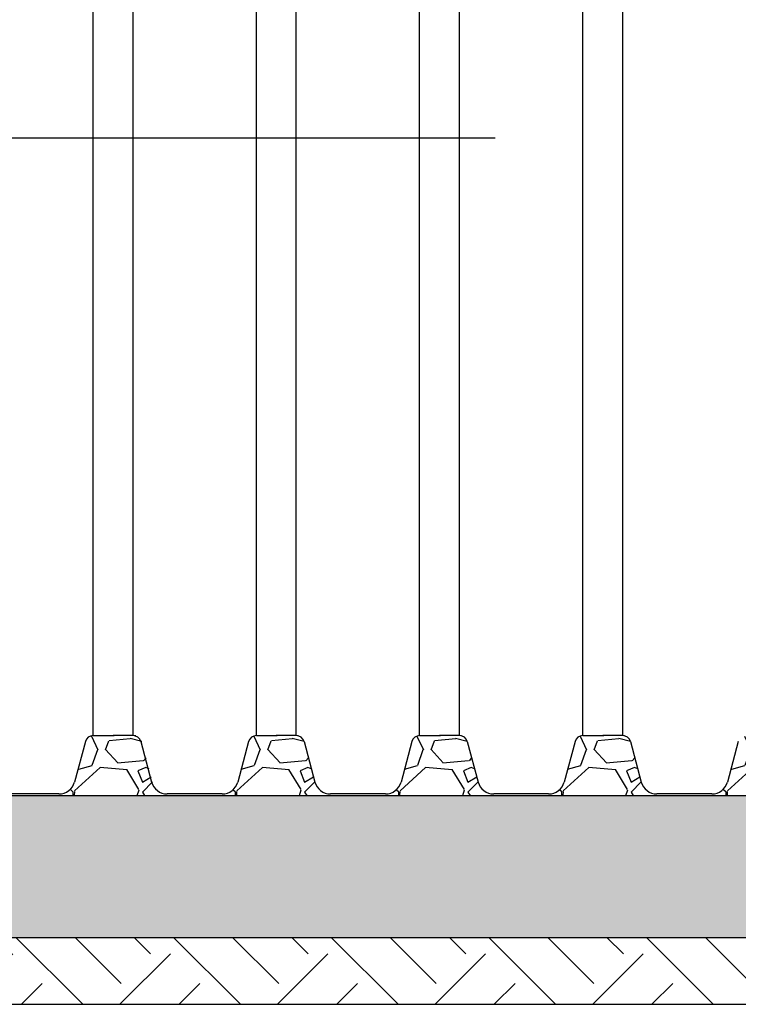
# Model space of a CAD drawing. Units: inches. Extents: x 0 to 594, y 0 to 459.
# Drawn here: x 389 to 421, y 239 to 283 of the extents above; entities that cross this region are included whole.
import ezdxf

# ---------------------------------------------------------------- set-up
doc = ezdxf.new("R2010")
doc.units = ezdxf.units.IN
doc.header["$LTSCALE"] = 54
doc.header["$MEASUREMENT"] = 0
doc.linetypes.add('CENTER', pattern=[2, 1.25, -0.25, 0.25, -0.25])
doc.linetypes.add('DASHED2', pattern=[0.375, 0.25, -0.125])
for name, color, linetype in [('center line', 4, 'CENTER'), ('excavation', 3, 'DASHED2'), ('hatch', 251, 'Continuous')]:
    doc.layers.add(name, color=color, linetype=linetype)

msp = doc.modelspace()

# ---------------------------------------------------------------- hatches: boundary and pattern name
h = msp.add_hatch()
h.set_pattern_fill('EARTH', color=256, scale=20, angle=45, style=0)
h.set_pattern_definition([(45, (41.12933836824769, -217.3143887516563), (4.440892098500626e-16, 7.071067811865476), [5, -5]), (45, (39.80351315352292, -215.9885635369315), (4.440892098500626e-16, 7.071067811865476), [5, -5]), (45, (38.47768793879814, -214.6627383222067), (4.440892098500626e-16, 7.071067811865476), [5, -5]), (135, (38.47768793879814, -213.7788548457235), (-7.071067811865475, 8.881784197001252e-16), [5, -5]), (135, (39.80351315352292, -212.4530296309988), (-7.071067811865475, 8.881784197001252e-16), [5, -5]), (135, (41.12933836824769, -211.127204416274), (-7.071067811865475, 8.881784197001252e-16), [5, -5])])
h.paths.add_polyline_path([(557.5451407843111, 282.7177317367158), (558.4056881631606, 285.4052520310601), (522.4444356248831, 284.4501466674569), (519.4825210029753, 267.7650860411809), (515.9333458107085, 242.1656657482052), (308.4240417885171, 242.1656657482052), (304.8748665962502, 267.7650860411809), (303.5400182803446, 284.0399889577391), (298.2293800461279, 301.7309956311339), (296.6217658283836, 296.6520538166939), (300.575877275918, 283.4799624558146), (301.8917661979951, 267.4362186082242), (305.8112746764734, 239.1656657482052), (518.5461129227522, 239.1656657482052), (522.4656214012305, 267.4362186082242), (524.8838285590972, 281.6245533042475)])
at = {"layer": 'excavation'}
h = msp.add_hatch(dxfattribs=at)
h.set_pattern_fill('GRAVEL', color=256, scale=5, style=0)
h.set_pattern_definition([(228.0128, (-328.0990246476622, -202.8447227704071), (-39.99999116079081, -45.00000670803623), [0.67268, -66.59544]), (184.9697, (-328.5490246476622, -203.3447227704071), (60.00000525758818, 4.99995653503526), [1.15434, -114.279625]), (132.5104, (-329.6990246476622, -203.4447227704071), (49.99995359173407, -55.00004336935599), [0.8139400000000001, -80.58016]), (267.2737, (-331.6490246476622, -204.6947227704071), (4.999980088635952, 100.0000014748673), [1.05119, -104.06779]), (292.8337, (-331.6990246476622, -205.7447227704071), (-25.0000495271857, 59.99998205888888), [1.030775, -102.046865]), (357.2737, (-331.2990246476622, -206.6947227704071), (-100.0000014748673, 4.999980088635957), [1.05119, -104.06779]), (37.6942, (-330.2490246476622, -206.7447227704071), (-65.00003672808988, -49.99995202580265), [1.390145, -137.624245]), (72.2553, (-329.1490246476622, -205.8947227704071), (35.00005381352704, 109.9999811561959), [1.31244, -129.931605]), (121.4296, (-328.7490246476622, -204.6447227704071), (-40.00004117088182, 64.99997518246283), [1.05475, -104.420365]), (175.2364, (-329.2990246476622, -203.7447227704071), (55.00000473159793, -4.999957663306303), [1.204159999999999, -59.00381499999997]), (222.3974, (-330.4990246476622, -203.6447227704071), (-60.00003675536617, -54.99996041007059), [1.55724, -154.166875]), (138.8141, (-326.6990246476622, -204.7447227704071), (-35.00001473402857, 29.99998656671378), [0.531505, -52.61922]), (171.4692, (-327.0990246476622, -204.3947227704071), (64.99999142407563, -10.00003955019895), [1.011184999999999, -100.1075549999999]), (225, (-328.0990246476622, -204.2447227704071), (-5.551115123125783e-16, -5.000001547244761), [0.707105, -6.36396]), (203.1986, (-328.4490246476622, -203.6447227704071), (24.99999865333537, 10.00000662632427), [0.38079, -37.698075]), (291.8014, (-328.7990246476622, -203.7947227704071), (-4.999999552503244, 15.00000136505385), [0.538515, -26.38731]), (30.9638, (-328.5990246476622, -204.2947227704071), (14.99999011143999, 10.00001241770366), [0.8746449999999996, -28.28011499999999]), (161.5651, (-327.8490246476622, -203.8447227704071), (10.00000217296481, -4.999992016113539), [0.6324550000000001, -15.178935]), (16.38950000000001, (-331.6990246476622, -203.7947227704071), (50.0000109920598, 14.99996354908985), [0.886, -87.714225]), (70.3462, (-330.8490246476622, -203.5447227704071), (-19.99997623685872, -55.00001067803112), [0.7433049999999999, -73.58704]), (293.1986, (-327.8490246476622, -202.8447227704071), (-10.00000662632427, 24.99999865333537), [0.761575, -37.31729]), (343.6105, (-327.5490246476622, -203.5447227704071), (-50.0000109920598, 14.99996354908987), [0.8859999999999996, -87.71422499999994]), (339.444, (-331.6990246476622, -206.8947227704071), (-25.00000922271212, 9.999979982107922), [0.8544, -41.86562000000001]), (294.7751, (-330.8990246476622, -207.1947227704071), (-24.99996094622585, 55.00001710919559), [0.7158899999999996, -70.87321499999995]), (66.80140000000002, (-327.7990246476622, -207.8447227704071), (10.00000662632428, 24.99999865333537), [0.761575, -37.31729]), (17.35400000000001, (-327.4990246476622, -207.1447227704071), (-65.00001009548417, -19.99997251129559), [0.8381549999999999, -82.97711999999997]), (69.444, (-330.2490246476622, -207.8447227704071), (-9.999979982107934, -25.00000922271211), [0.4272, -42.29281999999999]), (101.3098999999999, (-328.0990246476622, -207.8447227704071), (-4.999988160808027, 20.00000376115476), [0.25495, -25.24014499999999]), (165.9638, (-328.1490246476622, -207.5947227704071), (15.0000027299487, -4.999990286806229), [1.030775, -19.58475]), (186.009, (-329.1490246476622, -207.3447227704071), (49.9999987545302, 4.999996587409207), [0.9552499999999999, -94.569615]), (303.6901, (-328.5990246476622, -204.7447227704071), (-5.000006672535954, 9.999997788855802), [0.7211099999999999, -17.306645]), (353.1572, (-328.1990246476622, -205.3447227704071), (84.99999682739272, -10.00003998962381), [1.25897, -124.637815]), (60.94540000000001, (-326.9490246476622, -205.4947227704071), (-20.0000001359964, -35.00000192284843), [0.5147799999999999, -50.96336999999999]), (90, (-326.6990246476622, -205.0447227704071), (-4.999999999999999, 5), [0.3, -4.699999999999999]), (120.2564, (-329.2490246476622, -207.1947227704071), (19.99997443401347, -35.00001227927367), [0.69462, -68.76760000000002]), (48.01279999999999, (-329.5990246476622, -206.5947227704071), (39.9999911607908, 45.00000670803624), [1.34536, -65.92276]), (0, (-328.6990246476622, -205.5947227704071), (5, 5), [1.3, -3.7]), (325.3048, (-327.3990246476622, -205.5947227704071), (-49.99997129493763, 35.00004304797229), [0.79057, -78.26637]), (254.0546, (-326.7490246476622, -206.0447227704071), (-4.999999446481906, -20.00000063326075), [0.72801, -35.67254]), (207.646, (-326.9490246476622, -206.7447227704071), (-94.99997903589795, -50.0000385658459), [1.185325, -117.34737]), (175.4261, (-327.9990246476622, -207.2947227704071), (-65.00000279156068, 4.99997400580542), [1.253994999999999, -124.1453699999999])])
h.paths.add_polyline_path([(515.9333458107084, 242.1656657482052), (516.8160640793716, 248.5325185338985), (307.5413235198538, 248.5325185338985), (308.424041788517, 242.1656657482052)])
at = {"layer": 'hatch'}
h = msp.add_hatch(dxfattribs=at)
h.set_pattern_fill('GRAVEL', color=256, scale=5, style=0)
h.set_pattern_definition([(228.0128, (-45.21586729712867, -199.4470254732136), (-39.99999116079081, -45.00000670803623), [0.67268, -66.59544]), (184.9697, (-45.66586729712866, -199.9470254732136), (60.00000525758818, 4.99995653503526), [1.15434, -114.279625]), (132.5104, (-46.81586729712867, -200.0470254732137), (49.99995359173407, -55.00004336935599), [0.8139400000000001, -80.58016]), (267.2737, (-48.76586729712867, -201.2970254732137), (4.999980088635952, 100.0000014748673), [1.05119, -104.06779]), (292.8337, (-48.81586729712867, -202.3470254732136), (-25.0000495271857, 59.99998205888888), [1.030775, -102.046865]), (357.2737, (-48.41586729712866, -203.2970254732137), (-100.0000014748673, 4.999980088635957), [1.05119, -104.06779]), (37.6942, (-47.36586729712867, -203.3470254732136), (-65.00003672808988, -49.99995202580265), [1.390145, -137.624245]), (72.2553, (-46.26586729712867, -202.4970254732137), (35.00005381352704, 109.9999811561959), [1.31244, -129.931605]), (121.4296, (-45.86586729712867, -201.2470254732137), (-40.00004117088182, 64.99997518246283), [1.05475, -104.420365]), (175.2364, (-46.41586729712866, -200.3470254732136), (55.00000473159793, -4.999957663306303), [1.204159999999999, -59.00381499999997]), (222.3974, (-47.61586729712867, -200.2470254732137), (-60.00003675536617, -54.99996041007059), [1.55724, -154.166875]), (138.8141, (-43.81586729712867, -201.3470254732136), (-35.00001473402857, 29.99998656671378), [0.531505, -52.61922]), (171.4692, (-44.21586729712867, -200.9970254732137), (64.99999142407563, -10.00003955019895), [1.011184999999999, -100.1075549999999]), (225, (-45.21586729712867, -200.8470254732136), (-5.551115123125783e-16, -5.000001547244761), [0.707105, -6.36396]), (203.1986, (-45.56586729712867, -200.2470254732137), (24.99999865333537, 10.00000662632427), [0.38079, -37.698075]), (291.8014, (-45.91586729712866, -200.3970254732136), (-4.999999552503244, 15.00000136505385), [0.538515, -26.38731]), (30.9638, (-45.71586729712867, -200.8970254732136), (14.99999011143999, 10.00001241770366), [0.8746449999999996, -28.28011499999999]), (161.5651, (-44.96586729712867, -200.4470254732136), (10.00000217296481, -4.999992016113539), [0.6324550000000001, -15.178935]), (16.38950000000001, (-48.81586729712867, -200.3970254732136), (50.0000109920598, 14.99996354908985), [0.886, -87.714225]), (70.3462, (-47.96586729712867, -200.1470254732136), (-19.99997623685872, -55.00001067803112), [0.7433049999999999, -73.58704]), (293.1986, (-44.96586729712867, -199.4470254732136), (-10.00000662632427, 24.99999865333537), [0.761575, -37.31729]), (343.6105, (-44.66586729712866, -200.1470254732136), (-50.0000109920598, 14.99996354908987), [0.8859999999999996, -87.71422499999994]), (339.444, (-48.81586729712867, -203.4970254732137), (-25.00000922271212, 9.999979982107922), [0.8544, -41.86562000000001]), (294.7751, (-48.01586729712867, -203.7970254732137), (-24.99996094622585, 55.00001710919559), [0.7158899999999996, -70.87321499999995]), (66.80140000000002, (-44.91586729712866, -204.4470254732136), (10.00000662632428, 24.99999865333537), [0.761575, -37.31729]), (17.35400000000001, (-44.61586729712867, -203.7470254732137), (-65.00001009548417, -19.99997251129559), [0.8381549999999999, -82.97711999999997]), (69.444, (-47.36586729712867, -204.4470254732136), (-9.999979982107934, -25.00000922271211), [0.4272, -42.29281999999999]), (101.3098999999999, (-45.21586729712867, -204.4470254732136), (-4.999988160808027, 20.00000376115476), [0.25495, -25.24014499999999]), (165.9638, (-45.26586729712867, -204.1970254732136), (15.0000027299487, -4.999990286806229), [1.030775, -19.58475]), (186.009, (-46.26586729712867, -203.9470254732136), (49.9999987545302, 4.999996587409207), [0.9552499999999999, -94.569615]), (303.6901, (-45.71586729712867, -201.3470254732136), (-5.000006672535954, 9.999997788855802), [0.7211099999999999, -17.306645]), (353.1572, (-45.31586729712867, -201.9470254732136), (84.99999682739272, -10.00003998962381), [1.25897, -124.637815]), (60.94540000000001, (-44.06586729712867, -202.0970254732136), (-20.0000001359964, -35.00000192284843), [0.5147799999999999, -50.96336999999999]), (90, (-43.81586729712867, -201.6470254732136), (-4.999999999999999, 5), [0.3, -4.699999999999999]), (120.2564, (-46.36586729712867, -203.7970254732137), (19.99997443401347, -35.00001227927367), [0.69462, -68.76760000000002]), (48.01279999999999, (-46.71586729712867, -203.1970254732136), (39.9999911607908, 45.00000670803624), [1.34536, -65.92276]), (0, (-45.81586729712867, -202.1970254732136), (5, 5), [1.3, -3.7]), (325.3048, (-44.51586729712867, -202.1970254732136), (-49.99997129493763, 35.00004304797229), [0.79057, -78.26637]), (254.0546, (-43.86586729712867, -202.6470254732136), (-4.999999446481906, -20.00000063326075), [0.72801, -35.67254]), (207.646, (-44.06586729712867, -203.3470254732136), (-94.99997903589795, -50.0000385658459), [1.185325, -117.34737]), (175.4261, (-45.11586729712867, -203.8970254732136), (-65.00000279156068, 4.99997400580542), [1.253994999999999, -124.1453699999999])])
edge = h.paths.add_edge_path()
edge.add_line((395.4763119220278, 248.6023223448559), (395.4763119220278, 248.5325185338994))
edge.add_line((390.6200205310096, 248.6023223448562), (390.6200205310096, 248.5325185338994))
edge.add_line((390.6200205310096, 248.5325185338994), (395.4763119220278, 248.5325185338994))
edge.add_arc((390.6200205310096, 249.3259223448272), 0.7235999999710561, 270, 345.0000000000056)
edge.add_arc((395.4763119220278, 249.325922344827), 0.7235999999710561, 194.9999999999945, 270)
edge.add_arc((393.9415805203079, 250.8599543447674), 0.361799999985528, 14.99999999999445, 90)
edge.add_line((394.2910524842467, 250.9535950752745), (394.7773679941537, 249.1386408837987))
edge.add_line((393.9415805203079, 251.2217543447537), (393.0481662265205, 251.2217543447537))
edge.add_line((392.1547519327295, 251.2217543447537), (393.0930294265171, 251.2217543447537))
edge.add_arc((392.1547519327295, 250.8599543447677), 0.361799999985528, 90, 165.0000000000055)
edge.add_line((391.8052799687906, 250.9535950752748), (391.3189644588873, 249.1386408837989))
h = msp.add_hatch(dxfattribs=at)
h.set_pattern_fill('GRAVEL', color=256, scale=5, style=0)
h.set_pattern_definition([(228.0128, (-37.93789849742011, -199.4470254732136), (-39.99999116079081, -45.00000670803623), [0.67268, -66.59544]), (184.9697, (-38.3878984974201, -199.9470254732136), (60.00000525758818, 4.99995653503526), [1.15434, -114.279625]), (132.5104, (-39.53789849742011, -200.0470254732137), (49.99995359173407, -55.00004336935599), [0.8139400000000001, -80.58016]), (267.2737, (-41.48789849742011, -201.2970254732137), (4.999980088635952, 100.0000014748673), [1.05119, -104.06779]), (292.8337, (-41.53789849742011, -202.3470254732136), (-25.0000495271857, 59.99998205888888), [1.030775, -102.046865]), (357.2737, (-41.1378984974201, -203.2970254732137), (-100.0000014748673, 4.999980088635957), [1.05119, -104.06779]), (37.6942, (-40.08789849742011, -203.3470254732136), (-65.00003672808988, -49.99995202580265), [1.390145, -137.624245]), (72.2553, (-38.98789849742011, -202.4970254732137), (35.00005381352704, 109.9999811561959), [1.31244, -129.931605]), (121.4296, (-38.58789849742011, -201.2470254732137), (-40.00004117088182, 64.99997518246283), [1.05475, -104.420365]), (175.2364, (-39.1378984974201, -200.3470254732136), (55.00000473159793, -4.999957663306303), [1.204159999999999, -59.00381499999997]), (222.3974, (-40.33789849742011, -200.2470254732137), (-60.00003675536617, -54.99996041007059), [1.55724, -154.166875]), (138.8141, (-36.53789849742011, -201.3470254732136), (-35.00001473402857, 29.99998656671378), [0.531505, -52.61922]), (171.4692, (-36.93789849742011, -200.9970254732137), (64.99999142407563, -10.00003955019895), [1.011184999999999, -100.1075549999999]), (225, (-37.93789849742011, -200.8470254732136), (-5.551115123125783e-16, -5.000001547244761), [0.707105, -6.36396]), (203.1986, (-38.28789849742011, -200.2470254732137), (24.99999865333537, 10.00000662632427), [0.38079, -37.698075]), (291.8014, (-38.6378984974201, -200.3970254732136), (-4.999999552503244, 15.00000136505385), [0.538515, -26.38731]), (30.9638, (-38.43789849742011, -200.8970254732136), (14.99999011143999, 10.00001241770366), [0.8746449999999996, -28.28011499999999]), (161.5651, (-37.68789849742011, -200.4470254732136), (10.00000217296481, -4.999992016113539), [0.6324550000000001, -15.178935]), (16.38950000000001, (-41.53789849742011, -200.3970254732136), (50.0000109920598, 14.99996354908985), [0.886, -87.714225]), (70.3462, (-40.68789849742011, -200.1470254732136), (-19.99997623685872, -55.00001067803112), [0.7433049999999999, -73.58704]), (293.1986, (-37.68789849742011, -199.4470254732136), (-10.00000662632427, 24.99999865333537), [0.761575, -37.31729]), (343.6105, (-37.3878984974201, -200.1470254732136), (-50.0000109920598, 14.99996354908987), [0.8859999999999996, -87.71422499999994]), (339.444, (-41.53789849742011, -203.4970254732137), (-25.00000922271212, 9.999979982107922), [0.8544, -41.86562000000001]), (294.7751, (-40.73789849742011, -203.7970254732137), (-24.99996094622585, 55.00001710919559), [0.7158899999999996, -70.87321499999995]), (66.80140000000002, (-37.6378984974201, -204.4470254732136), (10.00000662632428, 24.99999865333537), [0.761575, -37.31729]), (17.35400000000001, (-37.33789849742011, -203.7470254732137), (-65.00001009548417, -19.99997251129559), [0.8381549999999999, -82.97711999999997]), (69.444, (-40.08789849742011, -204.4470254732136), (-9.999979982107934, -25.00000922271211), [0.4272, -42.29281999999999]), (101.3098999999999, (-37.93789849742011, -204.4470254732136), (-4.999988160808027, 20.00000376115476), [0.25495, -25.24014499999999]), (165.9638, (-37.98789849742011, -204.1970254732136), (15.0000027299487, -4.999990286806229), [1.030775, -19.58475]), (186.009, (-38.98789849742011, -203.9470254732136), (49.9999987545302, 4.999996587409207), [0.9552499999999999, -94.569615]), (303.6901, (-38.43789849742011, -201.3470254732136), (-5.000006672535954, 9.999997788855802), [0.7211099999999999, -17.306645]), (353.1572, (-38.03789849742011, -201.9470254732136), (84.99999682739272, -10.00003998962381), [1.25897, -124.637815]), (60.94540000000001, (-36.78789849742011, -202.0970254732136), (-20.0000001359964, -35.00000192284843), [0.5147799999999999, -50.96336999999999]), (90, (-36.53789849742011, -201.6470254732136), (-4.999999999999999, 5), [0.3, -4.699999999999999]), (120.2564, (-39.08789849742011, -203.7970254732137), (19.99997443401347, -35.00001227927367), [0.69462, -68.76760000000002]), (48.01279999999999, (-39.43789849742011, -203.1970254732136), (39.9999911607908, 45.00000670803624), [1.34536, -65.92276]), (0, (-38.53789849742011, -202.1970254732136), (5, 5), [1.3, -3.7]), (325.3048, (-37.23789849742011, -202.1970254732136), (-49.99997129493763, 35.00004304797229), [0.79057, -78.26637]), (254.0546, (-36.58789849742011, -202.6470254732136), (-4.999999446481906, -20.00000063326075), [0.72801, -35.67254]), (207.646, (-36.78789849742011, -203.3470254732136), (-94.99997903589795, -50.0000385658459), [1.185325, -117.34737]), (175.4261, (-37.83789849742011, -203.8970254732136), (-65.00000279156068, 4.99997400580542), [1.253994999999999, -124.1453699999999])])
edge = h.paths.add_edge_path()
edge.add_line((402.7542807217363, 248.6023223448559), (402.7542807217363, 248.5325185338994))
edge.add_line((397.8979893307181, 248.6023223448562), (397.8979893307181, 248.5325185338994))
edge.add_line((397.8979893307182, 248.5325185338994), (402.7542807217363, 248.5325185338994))
edge.add_arc((397.8979893307181, 249.3259223448272), 0.7235999999710561, 270, 345.0000000000056)
edge.add_arc((402.7542807217363, 249.325922344827), 0.7235999999710561, 194.9999999999945, 270)
edge.add_arc((401.2195493200164, 250.8599543447674), 0.361799999985528, 14.99999999999445, 90)
edge.add_line((401.5690212839553, 250.9535950752745), (402.0553367938622, 249.1386408837987))
edge.add_line((401.2195493200164, 251.2217543447537), (400.3261350262291, 251.2217543447537))
edge.add_line((399.432720732438, 251.2217543447537), (400.3709982262257, 251.2217543447537))
edge.add_arc((399.432720732438, 250.8599543447677), 0.361799999985528, 90, 165.0000000000055)
edge.add_line((399.0832487684992, 250.9535950752748), (398.5969332585959, 249.1386408837989))
h = msp.add_hatch(dxfattribs=at)
h.set_pattern_fill('GRAVEL', color=256, scale=5, style=0)
h.set_pattern_definition([(228.0128, (-30.61506649771132, -199.4470254732136), (-39.99999116079081, -45.00000670803623), [0.67268, -66.59544]), (184.9697, (-31.06506649771131, -199.9470254732136), (60.00000525758818, 4.99995653503526), [1.15434, -114.279625]), (132.5104, (-32.21506649771131, -200.0470254732137), (49.99995359173407, -55.00004336935599), [0.8139400000000001, -80.58016]), (267.2737, (-34.16506649771132, -201.2970254732137), (4.999980088635952, 100.0000014748673), [1.05119, -104.06779]), (292.8337, (-34.21506649771131, -202.3470254732136), (-25.0000495271857, 59.99998205888888), [1.030775, -102.046865]), (357.2737, (-33.81506649771131, -203.2970254732137), (-100.0000014748673, 4.999980088635957), [1.05119, -104.06779]), (37.6942, (-32.76506649771131, -203.3470254732136), (-65.00003672808988, -49.99995202580265), [1.390145, -137.624245]), (72.2553, (-31.66506649771132, -202.4970254732137), (35.00005381352704, 109.9999811561959), [1.31244, -129.931605]), (121.4296, (-31.26506649771131, -201.2470254732137), (-40.00004117088182, 64.99997518246283), [1.05475, -104.420365]), (175.2364, (-31.81506649771131, -200.3470254732136), (55.00000473159793, -4.999957663306303), [1.204159999999999, -59.00381499999997]), (222.3974, (-33.01506649771131, -200.2470254732137), (-60.00003675536617, -54.99996041007059), [1.55724, -154.166875]), (138.8141, (-29.21506649771131, -201.3470254732136), (-35.00001473402857, 29.99998656671378), [0.531505, -52.61922]), (171.4692, (-29.61506649771132, -200.9970254732137), (64.99999142407563, -10.00003955019895), [1.011184999999999, -100.1075549999999]), (225, (-30.61506649771132, -200.8470254732136), (-5.551115123125783e-16, -5.000001547244761), [0.707105, -6.36396]), (203.1986, (-30.96506649771131, -200.2470254732137), (24.99999865333537, 10.00000662632427), [0.38079, -37.698075]), (291.8014, (-31.31506649771131, -200.3970254732136), (-4.999999552503244, 15.00000136505385), [0.538515, -26.38731]), (30.9638, (-31.11506649771132, -200.8970254732136), (14.99999011143999, 10.00001241770366), [0.8746449999999996, -28.28011499999999]), (161.5651, (-30.36506649771132, -200.4470254732136), (10.00000217296481, -4.999992016113539), [0.6324550000000001, -15.178935]), (16.38950000000001, (-34.21506649771131, -200.3970254732136), (50.0000109920598, 14.99996354908985), [0.886, -87.714225]), (70.3462, (-33.36506649771132, -200.1470254732136), (-19.99997623685872, -55.00001067803112), [0.7433049999999999, -73.58704]), (293.1986, (-30.36506649771132, -199.4470254732136), (-10.00000662632427, 24.99999865333537), [0.761575, -37.31729]), (343.6105, (-30.06506649771131, -200.1470254732136), (-50.0000109920598, 14.99996354908987), [0.8859999999999996, -87.71422499999994]), (339.444, (-34.21506649771131, -203.4970254732137), (-25.00000922271212, 9.999979982107922), [0.8544, -41.86562000000001]), (294.7751, (-33.41506649771132, -203.7970254732137), (-24.99996094622585, 55.00001710919559), [0.7158899999999996, -70.87321499999995]), (66.80140000000002, (-30.31506649771131, -204.4470254732136), (10.00000662632428, 24.99999865333537), [0.761575, -37.31729]), (17.35400000000001, (-30.01506649771131, -203.7470254732137), (-65.00001009548417, -19.99997251129559), [0.8381549999999999, -82.97711999999997]), (69.444, (-32.76506649771131, -204.4470254732136), (-9.999979982107934, -25.00000922271211), [0.4272, -42.29281999999999]), (101.3098999999999, (-30.61506649771132, -204.4470254732136), (-4.999988160808027, 20.00000376115476), [0.25495, -25.24014499999999]), (165.9638, (-30.66506649771132, -204.1970254732136), (15.0000027299487, -4.999990286806229), [1.030775, -19.58475]), (186.009, (-31.66506649771132, -203.9470254732136), (49.9999987545302, 4.999996587409207), [0.9552499999999999, -94.569615]), (303.6901, (-31.11506649771132, -201.3470254732136), (-5.000006672535954, 9.999997788855802), [0.7211099999999999, -17.306645]), (353.1572, (-30.71506649771131, -201.9470254732136), (84.99999682739272, -10.00003998962381), [1.25897, -124.637815]), (60.94540000000001, (-29.46506649771131, -202.0970254732136), (-20.0000001359964, -35.00000192284843), [0.5147799999999999, -50.96336999999999]), (90, (-29.21506649771131, -201.6470254732136), (-4.999999999999999, 5), [0.3, -4.699999999999999]), (120.2564, (-31.76506649771131, -203.7970254732137), (19.99997443401347, -35.00001227927367), [0.69462, -68.76760000000002]), (48.01279999999999, (-32.11506649771132, -203.1970254732136), (39.9999911607908, 45.00000670803624), [1.34536, -65.92276]), (0, (-31.21506649771131, -202.1970254732136), (5, 5), [1.3, -3.7]), (325.3048, (-29.91506649771132, -202.1970254732136), (-49.99997129493763, 35.00004304797229), [0.79057, -78.26637]), (254.0546, (-29.26506649771131, -202.6470254732136), (-4.999999446481906, -20.00000063326075), [0.72801, -35.67254]), (207.646, (-29.46506649771131, -203.3470254732136), (-94.99997903589795, -50.0000385658459), [1.185325, -117.34737]), (175.4261, (-30.51506649771131, -203.8970254732136), (-65.00000279156068, 4.99997400580542), [1.253994999999999, -124.1453699999999])])
edge = h.paths.add_edge_path()
edge.add_line((410.0771127214451, 248.6023223448559), (410.0771127214451, 248.5325185338994))
edge.add_line((405.2208213304269, 248.6023223448562), (405.2208213304269, 248.5325185338994))
edge.add_line((405.220821330427, 248.5325185338994), (410.0771127214451, 248.5325185338994))
edge.add_arc((405.2208213304269, 249.3259223448272), 0.7235999999710561, 270, 345.0000000000056)
edge.add_arc((410.0771127214451, 249.325922344827), 0.7235999999710561, 194.9999999999945, 270)
edge.add_arc((408.5423813197252, 250.8599543447674), 0.361799999985528, 14.99999999999445, 90)
edge.add_line((408.8918532836641, 250.9535950752745), (409.378168793571, 249.1386408837987))
edge.add_line((408.5423813197252, 251.2217543447537), (407.6489670259378, 251.2217543447537))
edge.add_line((406.7555527321468, 251.2217543447537), (407.6938302259344, 251.2217543447537))
edge.add_arc((406.7555527321468, 250.8599543447677), 0.361799999985528, 90, 165.0000000000055)
edge.add_line((406.406080768208, 250.9535950752748), (405.9197652583047, 249.1386408837989))
h = msp.add_hatch(dxfattribs=at)
h.set_pattern_fill('GRAVEL', color=256, scale=5, style=0)
h.set_pattern_definition([(228.0128, (-23.29223449800616, -199.4470254732136), (-39.99999116079081, -45.00000670803623), [0.67268, -66.59544]), (184.9697, (-23.74223449800615, -199.9470254732136), (60.00000525758818, 4.99995653503526), [1.15434, -114.279625]), (132.5104, (-24.89223449800615, -200.0470254732137), (49.99995359173407, -55.00004336935599), [0.8139400000000001, -80.58016]), (267.2737, (-26.84223449800616, -201.2970254732137), (4.999980088635952, 100.0000014748673), [1.05119, -104.06779]), (292.8337, (-26.89223449800615, -202.3470254732136), (-25.0000495271857, 59.99998205888888), [1.030775, -102.046865]), (357.2737, (-26.49223449800615, -203.2970254732137), (-100.0000014748673, 4.999980088635957), [1.05119, -104.06779]), (37.6942, (-25.44223449800615, -203.3470254732136), (-65.00003672808988, -49.99995202580265), [1.390145, -137.624245]), (72.2553, (-24.34223449800616, -202.4970254732137), (35.00005381352704, 109.9999811561959), [1.31244, -129.931605]), (121.4296, (-23.94223449800615, -201.2470254732137), (-40.00004117088182, 64.99997518246283), [1.05475, -104.420365]), (175.2364, (-24.49223449800615, -200.3470254732136), (55.00000473159793, -4.999957663306303), [1.204159999999999, -59.00381499999997]), (222.3974, (-25.69223449800615, -200.2470254732137), (-60.00003675536617, -54.99996041007059), [1.55724, -154.166875]), (138.8141, (-21.89223449800615, -201.3470254732136), (-35.00001473402857, 29.99998656671378), [0.531505, -52.61922]), (171.4692, (-22.29223449800616, -200.9970254732137), (64.99999142407563, -10.00003955019895), [1.011184999999999, -100.1075549999999]), (225, (-23.29223449800616, -200.8470254732136), (-5.551115123125783e-16, -5.000001547244761), [0.707105, -6.36396]), (203.1986, (-23.64223449800615, -200.2470254732137), (24.99999865333537, 10.00000662632427), [0.38079, -37.698075]), (291.8014, (-23.99223449800615, -200.3970254732136), (-4.999999552503244, 15.00000136505385), [0.538515, -26.38731]), (30.9638, (-23.79223449800616, -200.8970254732136), (14.99999011143999, 10.00001241770366), [0.8746449999999996, -28.28011499999999]), (161.5651, (-23.04223449800616, -200.4470254732136), (10.00000217296481, -4.999992016113539), [0.6324550000000001, -15.178935]), (16.38950000000001, (-26.89223449800615, -200.3970254732136), (50.0000109920598, 14.99996354908985), [0.886, -87.714225]), (70.3462, (-26.04223449800616, -200.1470254732136), (-19.99997623685872, -55.00001067803112), [0.7433049999999999, -73.58704]), (293.1986, (-23.04223449800616, -199.4470254732136), (-10.00000662632427, 24.99999865333537), [0.761575, -37.31729]), (343.6105, (-22.74223449800615, -200.1470254732136), (-50.0000109920598, 14.99996354908987), [0.8859999999999996, -87.71422499999994]), (339.444, (-26.89223449800615, -203.4970254732137), (-25.00000922271212, 9.999979982107922), [0.8544, -41.86562000000001]), (294.7751, (-26.09223449800616, -203.7970254732137), (-24.99996094622585, 55.00001710919559), [0.7158899999999996, -70.87321499999995]), (66.80140000000002, (-22.99223449800615, -204.4470254732136), (10.00000662632428, 24.99999865333537), [0.761575, -37.31729]), (17.35400000000001, (-22.69223449800615, -203.7470254732137), (-65.00001009548417, -19.99997251129559), [0.8381549999999999, -82.97711999999997]), (69.444, (-25.44223449800615, -204.4470254732136), (-9.999979982107934, -25.00000922271211), [0.4272, -42.29281999999999]), (101.3098999999999, (-23.29223449800616, -204.4470254732136), (-4.999988160808027, 20.00000376115476), [0.25495, -25.24014499999999]), (165.9638, (-23.34223449800616, -204.1970254732136), (15.0000027299487, -4.999990286806229), [1.030775, -19.58475]), (186.009, (-24.34223449800616, -203.9470254732136), (49.9999987545302, 4.999996587409207), [0.9552499999999999, -94.569615]), (303.6901, (-23.79223449800616, -201.3470254732136), (-5.000006672535954, 9.999997788855802), [0.7211099999999999, -17.306645]), (353.1572, (-23.39223449800615, -201.9470254732136), (84.99999682739272, -10.00003998962381), [1.25897, -124.637815]), (60.94540000000001, (-22.14223449800615, -202.0970254732136), (-20.0000001359964, -35.00000192284843), [0.5147799999999999, -50.96336999999999]), (90, (-21.89223449800615, -201.6470254732136), (-4.999999999999999, 5), [0.3, -4.699999999999999]), (120.2564, (-24.44223449800615, -203.7970254732137), (19.99997443401347, -35.00001227927367), [0.69462, -68.76760000000002]), (48.01279999999999, (-24.79223449800616, -203.1970254732136), (39.9999911607908, 45.00000670803624), [1.34536, -65.92276]), (0, (-23.89223449800615, -202.1970254732136), (5, 5), [1.3, -3.7]), (325.3048, (-22.59223449800616, -202.1970254732136), (-49.99997129493763, 35.00004304797229), [0.79057, -78.26637]), (254.0546, (-21.94223449800615, -202.6470254732136), (-4.999999446481906, -20.00000063326075), [0.72801, -35.67254]), (207.646, (-22.14223449800615, -203.3470254732136), (-94.99997903589795, -50.0000385658459), [1.185325, -117.34737]), (175.4261, (-23.19223449800615, -203.8970254732136), (-65.00000279156068, 4.99997400580542), [1.253994999999999, -124.1453699999999])])
edge = h.paths.add_edge_path()
edge.add_line((417.3999447211503, 248.6023223448559), (417.3999447211503, 248.5325185338994))
edge.add_line((412.5436533301321, 248.6023223448562), (412.5436533301321, 248.5325185338994))
edge.add_line((412.5436533301321, 248.5325185338994), (417.3999447211503, 248.5325185338994))
edge.add_arc((412.5436533301321, 249.3259223448272), 0.7235999999710561, 270, 345.0000000000056)
edge.add_arc((417.3999447211503, 249.325922344827), 0.7235999999710561, 194.9999999999945, 270)
edge.add_arc((415.8652133194304, 250.8599543447674), 0.361799999985528, 14.99999999999445, 90)
edge.add_line((416.2146852833692, 250.9535950752745), (416.7010007932762, 249.1386408837987))
edge.add_line((415.8652133194304, 251.2217543447537), (414.971799025643, 251.2217543447537))
edge.add_line((414.078384731852, 251.2217543447537), (415.0166622256396, 251.2217543447537))
edge.add_arc((414.078384731852, 250.8599543447677), 0.361799999985528, 90, 165.0000000000055)
edge.add_line((413.7289127679131, 250.9535950752748), (413.2425972580098, 249.1386408837989))
h = msp.add_hatch(dxfattribs=at)
h.set_pattern_fill('GRAVEL', color=256, scale=5, style=0)
h.set_pattern_definition([(228.0128, (-15.92453929830031, -199.4470254732136), (-39.99999116079081, -45.00000670803623), [0.67268, -66.59544]), (184.9697, (-16.3745392983003, -199.9470254732136), (60.00000525758818, 4.99995653503526), [1.15434, -114.279625]), (132.5104, (-17.5245392983003, -200.0470254732137), (49.99995359173407, -55.00004336935599), [0.8139400000000001, -80.58016]), (267.2737, (-19.47453929830031, -201.2970254732137), (4.999980088635952, 100.0000014748673), [1.05119, -104.06779]), (292.8337, (-19.5245392983003, -202.3470254732136), (-25.0000495271857, 59.99998205888888), [1.030775, -102.046865]), (357.2737, (-19.1245392983003, -203.2970254732137), (-100.0000014748673, 4.999980088635957), [1.05119, -104.06779]), (37.6942, (-18.0745392983003, -203.3470254732136), (-65.00003672808988, -49.99995202580265), [1.390145, -137.624245]), (72.2553, (-16.97453929830031, -202.4970254732137), (35.00005381352704, 109.9999811561959), [1.31244, -129.931605]), (121.4296, (-16.5745392983003, -201.2470254732137), (-40.00004117088182, 64.99997518246283), [1.05475, -104.420365]), (175.2364, (-17.1245392983003, -200.3470254732136), (55.00000473159793, -4.999957663306303), [1.204159999999999, -59.00381499999997]), (222.3974, (-18.3245392983003, -200.2470254732137), (-60.00003675536617, -54.99996041007059), [1.55724, -154.166875]), (138.8141, (-14.5245392983003, -201.3470254732136), (-35.00001473402857, 29.99998656671378), [0.531505, -52.61922]), (171.4692, (-14.92453929830031, -200.9970254732137), (64.99999142407563, -10.00003955019895), [1.011184999999999, -100.1075549999999]), (225, (-15.92453929830031, -200.8470254732136), (-5.551115123125783e-16, -5.000001547244761), [0.707105, -6.36396]), (203.1986, (-16.2745392983003, -200.2470254732137), (24.99999865333537, 10.00000662632427), [0.38079, -37.698075]), (291.8014, (-16.6245392983003, -200.3970254732136), (-4.999999552503244, 15.00000136505385), [0.538515, -26.38731]), (30.9638, (-16.42453929830031, -200.8970254732136), (14.99999011143999, 10.00001241770366), [0.8746449999999996, -28.28011499999999]), (161.5651, (-15.67453929830031, -200.4470254732136), (10.00000217296481, -4.999992016113539), [0.6324550000000001, -15.178935]), (16.38950000000001, (-19.5245392983003, -200.3970254732136), (50.0000109920598, 14.99996354908985), [0.886, -87.714225]), (70.3462, (-18.67453929830031, -200.1470254732136), (-19.99997623685872, -55.00001067803112), [0.7433049999999999, -73.58704]), (293.1986, (-15.67453929830031, -199.4470254732136), (-10.00000662632427, 24.99999865333537), [0.761575, -37.31729]), (343.6105, (-15.3745392983003, -200.1470254732136), (-50.0000109920598, 14.99996354908987), [0.8859999999999996, -87.71422499999994]), (339.444, (-19.5245392983003, -203.4970254732137), (-25.00000922271212, 9.999979982107922), [0.8544, -41.86562000000001]), (294.7751, (-18.72453929830031, -203.7970254732137), (-24.99996094622585, 55.00001710919559), [0.7158899999999996, -70.87321499999995]), (66.80140000000002, (-15.6245392983003, -204.4470254732136), (10.00000662632428, 24.99999865333537), [0.761575, -37.31729]), (17.35400000000001, (-15.3245392983003, -203.7470254732137), (-65.00001009548417, -19.99997251129559), [0.8381549999999999, -82.97711999999997]), (69.444, (-18.0745392983003, -204.4470254732136), (-9.999979982107934, -25.00000922271211), [0.4272, -42.29281999999999]), (101.3098999999999, (-15.92453929830031, -204.4470254732136), (-4.999988160808027, 20.00000376115476), [0.25495, -25.24014499999999]), (165.9638, (-15.97453929830031, -204.1970254732136), (15.0000027299487, -4.999990286806229), [1.030775, -19.58475]), (186.009, (-16.97453929830031, -203.9470254732136), (49.9999987545302, 4.999996587409207), [0.9552499999999999, -94.569615]), (303.6901, (-16.42453929830031, -201.3470254732136), (-5.000006672535954, 9.999997788855802), [0.7211099999999999, -17.306645]), (353.1572, (-16.0245392983003, -201.9470254732136), (84.99999682739272, -10.00003998962381), [1.25897, -124.637815]), (60.94540000000001, (-14.7745392983003, -202.0970254732136), (-20.0000001359964, -35.00000192284843), [0.5147799999999999, -50.96336999999999]), (90, (-14.5245392983003, -201.6470254732136), (-4.999999999999999, 5), [0.3, -4.699999999999999]), (120.2564, (-17.0745392983003, -203.7970254732137), (19.99997443401347, -35.00001227927367), [0.69462, -68.76760000000002]), (48.01279999999999, (-17.42453929830031, -203.1970254732136), (39.9999911607908, 45.00000670803624), [1.34536, -65.92276]), (0, (-16.5245392983003, -202.1970254732136), (5, 5), [1.3, -3.7]), (325.3048, (-15.22453929830031, -202.1970254732136), (-49.99997129493763, 35.00004304797229), [0.79057, -78.26637]), (254.0546, (-14.5745392983003, -202.6470254732136), (-4.999999446481906, -20.00000063326075), [0.72801, -35.67254]), (207.646, (-14.7745392983003, -203.3470254732136), (-94.99997903589795, -50.0000385658459), [1.185325, -117.34737]), (175.4261, (-15.8245392983003, -203.8970254732136), (-65.00000279156068, 4.99997400580542), [1.253994999999999, -124.1453699999999])])
edge = h.paths.add_edge_path()
edge.add_line((424.7676399208561, 248.6023223448559), (424.7676399208561, 248.5325185338994))
edge.add_line((419.9113485298379, 248.6023223448562), (419.9113485298379, 248.5325185338994))
edge.add_line((419.911348529838, 248.5325185338994), (424.7676399208561, 248.5325185338994))
edge.add_arc((419.9113485298379, 249.3259223448272), 0.7235999999710561, 270, 345.0000000000056)
edge.add_arc((424.7676399208561, 249.325922344827), 0.7235999999710561, 194.9999999999945, 270)
edge.add_arc((423.2329085191362, 250.8599543447674), 0.361799999985528, 14.99999999999445, 90)
edge.add_line((423.5823804830751, 250.9535950752745), (424.068695992982, 249.1386408837987))
edge.add_line((423.2329085191362, 251.2217543447537), (422.3394942253489, 251.2217543447537))
edge.add_line((421.4460799315578, 251.2217543447537), (422.3843574253455, 251.2217543447537))
edge.add_arc((421.4460799315578, 250.8599543447677), 0.361799999985528, 90, 165.0000000000055)
edge.add_line((421.096607967619, 250.9535950752748), (420.6102924577157, 249.1386408837989))

# ---------------------------------------------------------------- linework, layer by layer
for p, q in [((392.1098887327365, 251.2217543447531), (392.1098887327365, 304.8537715573699)), ((393.8967173203149, 251.2217543447532), (393.8967173203149, 304.85377155737)), ((399.4327207324417, 251.2217543447529), (399.4327207324417, 304.8537715573697)), ((401.2195493200201, 251.221754344753), (401.2195493200201, 304.8537715573698)), ((406.7555527321468, 251.2217543447529), (406.7555527321468, 304.8537715573697)), ((408.5423813197252, 251.221754344753), (408.5423813197252, 304.8537715573698)), ((414.0783847318556, 251.2217543447529), (414.0783847318556, 304.8537715573697)), ((415.865213319434, 251.221754344753), (415.865213319434, 304.8537715573698)), ((391.7604167687977, 250.9535950752748), (391.2741012588907, 249.1386408837989)), ((394.246189284246, 250.9535950752748), (394.7325047941566, 249.1386408837989)), ((399.0832487685028, 250.9535950752748), (398.5969332585995, 249.1386408837989)), ((401.5690212839553, 250.9535950752748), (402.0553367938618, 249.1386408837989)), ((406.4060807682116, 250.9535950752748), (405.9197652583047, 249.1386408837989)), ((408.8918532836641, 250.9535950752748), (409.3781687935674, 249.1386408837989)), ((413.7289127679204, 250.9535950752748), (413.2425972580103, 249.1386408837989)), ((416.2146852833692, 250.9535950752748), (416.7010007932762, 249.1386408837989)), ((421.0517447676256, 250.9535950752748), (420.5654292577186, 249.1386408837989)), ((307.5413235198538, 248.5325185338985), (516.8160640793716, 248.5325185338986)), ((390.5751573310162, 248.6023223448554), (388.1086167223219, 248.6023223448554)), ((397.8979893307218, 248.6023223448554), (395.4314487220312, 248.6023223448554)), ((405.2208213304306, 248.6023223448554), (402.7542807217363, 248.6023223448554)), ((412.5436533301357, 248.6023223448554), (410.0771127214451, 248.6023223448554)), ((419.8664853298445, 248.6023223448554), (417.3999447211503, 248.6023223448554)), ((308.424041788517, 242.1656657482052), (515.9333458107084, 242.1656657482053)), ((305.8112746764733, 239.1656657482053), (518.5461129227521, 239.1656657482053))]:
    msp.add_line(p, q)
at = {"color": 7}
for p, q in [((392.1098887327365, 251.2217543447537), (393.0481662265205, 251.2217543447537)), ((393.8967173203108, 251.2217543447537), (393.0033030265239, 251.2217543447537)), ((399.4327207324417, 251.2217543447537), (400.3709982262257, 251.2217543447537)), ((401.2195493200196, 251.2217543447537), (400.3261350262291, 251.2217543447537)), ((406.7555527321468, 251.2217543447537), (407.6938302259344, 251.2217543447537)), ((408.5423813197252, 251.2217543447537), (407.6489670259378, 251.2217543447537)), ((414.0783847318556, 251.2217543447537), (415.0166622256432, 251.2217543447537)), ((415.8652133194304, 251.2217543447537), (414.971799025643, 251.2217543447537))]:
    msp.add_line(p, q, dxfattribs=at)
for centre, radius, start, end in [((392.1098887327365, 250.8599543447677), 0.361799999985528, 90, 165.0000000000055), ((393.8967173203108, 250.8599543447677), 0.361799999985528, 14.99999999999445, 90), ((399.4327207324417, 250.8599543447677), 0.361799999985528, 90, 165.0000000000055), ((401.2195493200196, 250.8599543447677), 0.361799999985528, 14.99999999999445, 90), ((406.7555527321468, 250.8599543447677), 0.361799999985528, 90, 165.0000000000055), ((408.5423813197252, 250.8599543447677), 0.361799999985528, 14.99999999999445, 90), ((414.0783847318556, 250.8599543447677), 0.361799999985528, 90, 165.0000000000055), ((415.8652133194304, 250.8599543447677), 0.361799999985528, 14.99999999999445, 90), ((390.5751573310162, 249.3259223448272), 0.7235999999710561, 270, 345.0000000000056), ((395.4314487220312, 249.3259223448272), 0.7235999999710561, 194.9999999999945, 270), ((397.8979893307218, 249.3259223448272), 0.7235999999710561, 270, 345.0000000000056), ((402.7542807217363, 249.3259223448272), 0.7235999999710561, 194.9999999999945, 270), ((405.2208213304306, 249.3259223448272), 0.7235999999710561, 270, 345.0000000000056), ((410.0771127214451, 249.3259223448272), 0.7235999999710561, 194.9999999999945, 270), ((412.5436533301357, 249.3259223448272), 0.7235999999710561, 270, 345.0000000000056), ((417.3999447211503, 249.3259223448272), 0.7235999999710561, 194.9999999999945, 270), ((419.8664853298445, 249.3259223448272), 0.7235999999710561, 270, 345.0000000000056)]:
    msp.add_arc(centre, radius, start, end)
at = {"layer": 'center line'}
msp.add_line((342.6368933223642, 278.0377629510616), (511.1068925156291, 278.0377629510616), dxfattribs=at)

doc.saveas('drawing.dxf')
